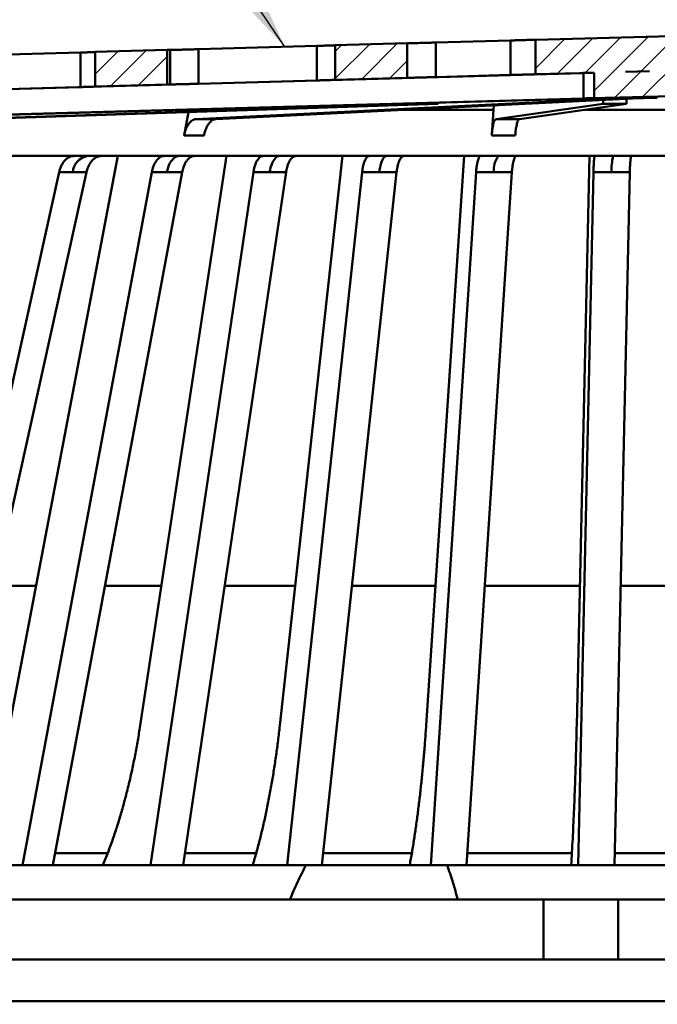
# Model space of a CAD drawing. Units: inches. Extents: x 0.2 to 8.4, y 0.1 to 10.9.
# Drawn here: x 3.7 to 4.5, y 7.5 to 8.8 of the extents above; entities that cross this region are included whole.
import ezdxf

# ---------------------------------------------------------------- set-up
doc = ezdxf.new("R2010")
doc.units = ezdxf.units.IN
doc.header["$MEASUREMENT"] = 0
doc.styles.add('SLDTEXTSTYLE0', font='TXT', dxfattribs={"width": 0.605})
doc.dimstyles.new('SLDDIMSTYLE0', dxfattribs={"dimtxt": 0.101115, "dimasz": 0.1, "dimexe": 0, "dimexo": 0.0625, "dimgap": 0.025279, "dimtad": 0, "dimtih": 1, "dimtoh": 1, "dimdec": 6, "dimlfac": 4, "dimrnd": 1e-09, "dimzin": 12, "dimdsep": 46, "dimlunit": 5, "dimtxsty": 'SLDTEXTSTYLE0', "dimsah": 1, "dimcen": 0.09, "dimadec": 0, "dimazin": 3, "dimtfac": 1, "dimtdec": 3, "dimtofl": 0, "dimtmove": 0, "dimatfit": 3, "dimfxl": 0, "dimfrac": 2, "dimtolj": 1, "dimtzin": 12, "dimarcsym": 0})
doc.dimstyles.new('SLDDIMSTYLE3', dxfattribs={"dimtxt": 0.18, "dimasz": 0.1, "dimexe": 0, "dimexo": 0.0625, "dimgap": 0, "dimtad": 0, "dimtih": 1, "dimtoh": 1, "dimdec": 0, "dimrnd": 1e-09, "dimzin": 0, "dimdsep": 46, "dimlunit": 5, "dimtxsty": 'Standard', "dimsah": 1, "dimcen": 0.09, "dimadec": 0, "dimazin": 0, "dimtfac": 0.1, "dimtdec": 0, "dimtofl": 0, "dimtmove": 0, "dimatfit": 3, "dimfxl": 0, "dimfrac": 2, "dimtolj": 1, "dimtzin": 0, "dimarcsym": 0})

# ---------------------------------------------------------------- blocks, each defined once
blk = doc.blocks.new('_D_3')
at = {"color": 7, "linetype": 'Continuous', "lineweight": 18}
for p, q in [((2.6342, 7.1081), (2.6342, 9.6061)), ((6.4467, 7.1081), (6.4467, 9.6061)), ((2.6342, 9.4811), (4.2507, 9.4811)), ((4.4247, 9.4893), (4.39, 9.4893)), ((4.39, 9.4893), (4.39, 9.334)), ((4.6562, 9.4893), (4.6909, 9.4893)), ((4.6909, 9.4893), (4.6909, 9.334)), ((6.4467, 9.4811), (4.8303, 9.4811)), ((4.39, 9.334), (4.4247, 9.334)), ((4.6909, 9.334), (4.6562, 9.334))]:
    blk.add_line(p, q, dxfattribs=at)
for points in [[(2.6342, 9.4811), (2.7342, 9.4661), (2.7342, 9.4961)], [(6.4467, 9.4811), (6.3467, 9.4961), (6.3467, 9.4661)]]:
    blk.add_solid(points, dxfattribs=at)
at = {"color": 7, "linetype": 'Continuous', "lineweight": 18, "char_height": 0.10417, "attachment_point": 1, "style": 'SLDTEXTSTYLE0'}
for s, insert in [('%%c', (4.2738, 9.6467)), ('15 1/4', (4.4213, 9.6467)), ('387', (4.4247, 9.4683))]:
    blk.add_mtext(s, dxfattribs=dict(at, insert=insert))

msp = doc.modelspace()

# ---------------------------------------------------------------- hatches: boundary and pattern name
at = {"linetype": 'Continuous', "lineweight": 18}
h = msp.add_hatch(dxfattribs=at)
h.set_pattern_fill('ANSI31', scale=0.2, style=0)
h.paths.add_polyline_path([(4.64048607, 8.74226004), (4.71712085, 8.74014598), (4.71712085, 8.78514598), (4.54048674, 8.79001864), (4.36385262, 8.78514598), (4.36385262, 8.74014598), (4.4404874, 8.74226004), (4.4404874, 8.70914561), (4.54048674, 8.71184769), (4.64048607, 8.70914561)], flags=0)
h.paths.add_polyline_path([(4.56861099, 8.7442428), (4.59954999, 8.74338931), (4.56861099, 8.74422531)], flags=0)
h.paths.add_polyline_path([(4.54048674, 8.74501864), (4.5419897, 8.74497718), (4.54048674, 8.74498526), (4.53898377, 8.74497718)], flags=0)
h.paths.add_polyline_path([(4.48142349, 8.74338931), (4.51236248, 8.7442428), (4.51236248, 8.74422531)], flags=0)
h = msp.add_hatch(dxfattribs=at)
h.set_pattern_fill('ANSI31', scale=0.2, style=0)
h.paths.add_polyline_path([(4.10298674, 8.73294968), (4.19673674, 8.73553588), (4.19673674, 8.78053588), (4.10298674, 8.77794968)], flags=0)
h = msp.add_hatch(dxfattribs=at)
h.set_pattern_fill('ANSI31', scale=0.2, style=0)
h.paths.add_polyline_path([(3.79048674, 8.72432899), (3.88423674, 8.72691519), (3.88423674, 8.77191519), (3.79048674, 8.76932899)], flags=0)

# ---------------------------------------------------------------- linework, layer by layer
at = {"color": 7, "linetype": 'Continuous', "lineweight": 50}
for p, q in [((4.36385263, 8.785146), (4.54048674, 8.79001865)), ((4.07928586, 8.77716024), (3.92524067, 8.77283171)), ((4.07928586, 8.77716024), (4.07928586, 8.7321602)), ((4.10298674, 8.77794974), (4.19673675, 8.78053588)), ((4.10298674, 8.77794974), (4.10298674, 8.7329497)), ((4.19680161, 8.78053588), (4.19673675, 8.78053588)), ((4.19673675, 8.73553584), (4.19673675, 8.78053588)), ((4.19680161, 8.78053588), (4.19680161, 8.73553584)), ((4.33162843, 8.78423726), (4.23414229, 8.78150724)), ((4.23414229, 8.78150724), (4.23414229, 8.7365072)), ((4.33162843, 8.78423726), (4.33162843, 8.73923722)), ((4.36385263, 8.785146), (4.36385263, 8.74014596)), ((3.77151598, 8.76851038), (3.61795086, 8.76419285)), ((3.77151598, 8.76851038), (3.77151598, 8.72351034)), ((3.79048673, 8.76932892), (3.88423674, 8.77191521)), ((3.79048673, 8.76932892), (3.79048673, 8.72432902)), ((3.88807694, 8.77191521), (3.88423674, 8.77191521)), ((3.88423674, 8.72691517), (3.88423674, 8.77191521)), ((3.88807694, 8.77191521), (3.88807694, 8.72691517)), ((3.92524067, 8.77283171), (3.92524067, 8.72783167)), ((4.42516367, 8.74183143), (3.73657833, 8.72248896)), ((4.19673675, 8.73553584), (4.10298674, 8.7329497)), ((4.19673675, 8.73553584), (4.19680161, 8.73553584)), ((4.23414229, 8.7365072), (4.33162843, 8.73923722)), ((4.4404874, 8.74225999), (4.36385263, 8.74014596)), ((4.42516367, 8.74183143), (4.42644664, 8.74186722)), ((4.42644664, 8.70872988), (4.42644664, 8.74186722)), ((4.4404874, 8.70914568), (4.4404874, 8.74225999)), ((4.51236248, 8.74424275), (4.48142349, 8.74338931)), ((4.51236248, 8.7442253), (4.48142349, 8.74338931)), ((4.51236248, 8.74424275), (4.51236248, 8.7442253)), ((3.47993758, 8.71527158), (3.73657833, 8.72248896)), ((3.61795086, 8.71919281), (3.77151598, 8.72351034)), ((3.88423674, 8.72691517), (3.79048673, 8.72432902)), ((3.79642211, 8.72432902), (3.79048673, 8.72432902)), ((3.79662092, 8.72432052), (3.79642211, 8.72432902)), ((3.88423674, 8.72691517), (3.88807694, 8.72691517)), ((3.92524067, 8.72783167), (4.07928586, 8.7321602)), ((4.10434247, 8.7329497), (4.10298674, 8.7329497)), ((4.10440887, 8.73294588), (4.10434247, 8.7329497)), ((4.4404874, 8.70914568), (4.54048674, 8.71184769)), ((4.46462322, 8.70952539), (4.54048674, 8.71184769)), ((3.46892751, 8.68183314), (4.42644664, 8.70872988)), ((3.47502408, 8.68183314), (4.43254322, 8.70872988)), ((3.62596361, 8.68182727), (4.22000485, 8.70153626)), ((3.64332515, 8.68182727), (4.23736641, 8.70153626)), ((3.9222322, 8.68183314), (4.46462322, 8.70872988)), ((3.94821563, 8.68183314), (4.49060664, 8.70872988)), ((4.22000485, 8.70153626), (4.22000485, 8.70275974)), ((4.23736641, 8.70153626), (4.22000485, 8.70153626)), ((4.23736641, 8.70153626), (4.23736641, 8.7032474)), ((4.30971534, 8.69975971), (4.30919992, 8.69397905)), ((4.31262132, 8.68182727), (4.4520031, 8.70153626)), ((4.34327088, 8.68182727), (4.48265264, 8.70153626)), ((4.4520031, 8.70153626), (4.4520031, 8.70681561)), ((4.48265264, 8.70153626), (4.4520031, 8.70153626)), ((4.48265264, 8.70153626), (4.48265264, 8.7083355)), ((3.9118825, 8.69073746), (3.90624983, 8.66054032)), ((4.30919992, 8.69397905), (4.30700928, 8.6605346)), ((3.93223325, 8.66054032), (3.90624983, 8.66054032)), ((4.33765883, 8.6605346), (4.30700928, 8.6605346)), ((3.41317811, 8.63376868), (5.66779537, 8.63376868)), ((3.67900683, 7.89168997), (3.82001457, 8.63376868)), ((3.84908393, 7.89168997), (3.96133998, 8.63376868)), ((4.03099114, 7.89168997), (4.11257478, 8.63376868)), ((4.22161593, 7.89168997), (4.27113125, 8.63376868)), ((4.41769671, 7.89168997), (4.43429649, 8.63376868)), ((3.5436979, 7.71001864), (3.74348926, 8.61246383)), ((3.57941031, 7.71001864), (3.77920166, 8.61246383)), ((3.69588261, 7.71001864), (3.86422848, 8.61246383)), ((3.73537736, 7.71001864), (3.90372331, 8.61246383)), ((3.86251873, 7.71001864), (3.99653862, 8.61246383)), ((3.90512014, 7.71001864), (4.03914006, 8.61246383)), ((4.04075503, 7.71001864), (4.13815586, 8.61246383)), ((4.08573421, 7.71001864), (4.18313507, 8.61246383)), ((4.22754193, 7.71001864), (4.28665713, 8.61246383)), ((4.27412921, 7.71001864), (4.33324442, 8.61246383)), ((4.41968337, 7.71001864), (4.43950147, 8.61246383)), ((4.46708167, 7.71001864), (4.48689977, 8.61246383)), ((3.65994053, 8.07376867), (3.71360487, 8.07376867)), ((3.80323279, 8.07376867), (3.87662739, 8.07376867)), ((3.95913978, 8.07376867), (4.05100874, 8.07376867)), ((4.12499374, 8.07376867), (4.23376516, 8.07376867)), ((4.29795688, 8.07376867), (4.42176969, 8.07376867)), ((4.47506978, 8.07376867), (4.60590369, 8.07376867)), ((3.57941031, 7.71001864), (3.69588261, 7.71001864)), ((3.69588261, 7.71001864), (3.7155245, 7.71001864)), ((3.7155245, 7.71001864), (3.73537736, 7.71001864)), ((3.73537736, 7.71001864), (3.86251873, 7.71001864)), ((3.86251873, 7.71001864), (3.90512014, 7.71001864)), ((3.90512014, 7.71001864), (4.04075503, 7.71001864)), ((4.04075503, 7.71001864), (4.06508183, 7.71001864)), ((4.06508183, 7.71001864), (4.2488331, 7.71001864)), ((4.2488331, 7.71001864), (4.27412921, 7.71001864)), ((4.27412921, 7.71001864), (4.41968337, 7.71001864)), ((4.41968337, 7.71001864), (4.46708167, 7.71001864)), ((4.46708167, 7.71001864), (4.6138918, 7.71001864)), ((4.3744561, 7.66501867), (3.52326271, 7.66501867)), ((4.3744561, 7.58689365), (4.3744561, 7.66501867)), ((4.47155708, 7.66501867), (4.3744561, 7.66501867)), ((4.47155708, 7.58689365), (4.47155708, 7.66501867)), ((4.79150803, 7.66501867), (4.47155708, 7.66501867)), ((3.52326271, 7.58689365), (4.3744561, 7.58689365)), ((4.3744561, 7.58689365), (4.47155708, 7.58689365)), ((4.47155708, 7.58689365), (4.79811019, 7.58689365)), ((3.00923666, 7.53276705), (6.07173681, 7.53276705))]:
    msp.add_line(p, q, dxfattribs=at)
at = {"color": 8, "linetype": 'Continuous', "lineweight": 50}
for p, q in [((4.46462322, 8.70872988), (4.46462322, 8.70952539)), ((4.19314573, 8.69397905), (4.30919992, 8.69397905)), ((4.42920799, 8.69397905), (4.65169399, 8.69397905)), ((3.73827774, 7.72556645), (3.80668741, 7.72556645)), ((3.90742916, 7.72556645), (4.00022856, 7.72556645)), ((4.08741231, 7.72556645), (4.20291384, 7.72556645)), ((4.27514769, 7.72556645), (4.41142573, 7.72556645)), ((4.4674231, 7.72556645), (4.61355037, 7.72556645))]:
    msp.add_line(p, q, dxfattribs=at)
at = {"color": 7, "linetype": 'Continuous', "lineweight": 50, "flags": 128}
for points in [[(3.90030102, 8.63376868), (3.89833718, 8.63356804), (3.89639864, 8.63296906), (3.8945101, 8.63197908), (3.89269593, 8.63061098), (3.89097937, 8.62888224), (3.8893824, 8.62681529), (3.88792565, 8.62443639), (3.88662774, 8.62177603), (3.88550532, 8.61886869), (3.88457282, 8.61575133), (3.88384221, 8.61246427)], [(4.03083578, 8.63376868), (4.02927237, 8.63356804), (4.02772905, 8.63296906), (4.02622563, 8.63197908), (4.02478134, 8.63061098), (4.02341479, 8.62888224), (4.0221435, 8.62681529), (4.02098378, 8.62443639), (4.01995049, 8.62177603), (4.01905694, 8.61886869), (4.01831455, 8.61575133), (4.01773292, 8.61246427)], [(4.1700908, 8.63376868), (4.16895459, 8.63356804), (4.16783297, 8.63296906), (4.16674031, 8.63197908), (4.16569067, 8.63061098), (4.16469749, 8.62888224), (4.16377357, 8.62681529), (4.16293073, 8.62443639), (4.16217977, 8.62177603), (4.16153037, 8.61886869), (4.16099083, 8.61575133), (4.1605681, 8.61246427)]]:
    msp.add_lwpolyline(points, dxfattribs=at)
at = {"color": 7, "linetype": 'Continuous', "lineweight": 50}
for centre, radius, start, end in [((3.78508331, 8.61016131), 0.02400722, 100.47166344, 174.49526213), ((4.34077837, 8.61552462), 0.03102585, 143.98283599, 185.66078588), ((4.54260663, 8.6159814), 0.07949958, 167.0711683, 182.53563729)]:
    msp.add_arc(centre, radius, start, end, dxfattribs=at)
for centre, major_axis, ratio, start_param, end_param in [((4.42035007, 8.70872992), (0.03125, 0.00084443), 0.0053708898, 4.9085933902, 5.4124748245), ((4.43863979, 8.70872992), (0.03125, 0.00084443), 0.0053708898, 0.5889034915, 1.7670007366), ((4.43863979, 8.70872992), (0.03125, 0.00047857), 0.0229019306, 5.6937859599, 6.871883205), ((4.51659007, 8.70872992), (0.03125, 0.00047857), 0.0229019306, 1.3740960612, 2.5521933063), ((4.5344656, 8.71154911), (1.07868775, 0.01652022), 0.0229023049, 4.1084839575, 4.137455737), ((4.53836966, 8.71158168), (1.07866426, 0.00580989), 0.0270564333, 4.5013994641, 4.5303715409)]:
    msp.add_ellipse(centre, major_axis=major_axis, ratio=ratio, start_param=start_param, end_param=end_param, dxfattribs=at)
for points, knots in [([(4.10298674, 8.777883), (4.10258305, 8.77786825), (4.1016337, 8.77783354), (4.09919135, 8.77775272), (4.09587745, 8.77764779), (4.09192588, 8.77752667), (4.08740928, 8.77739263), (4.08313671, 8.77726893), (4.08034357, 8.77719009), (4.07928586, 8.77716024)], [0, 0, 0, 0, 0.1175257054, 0.2763837957, 0.4307985632, 0.5896886624, 0.7441660591, 0.9031201187, 1, 1, 1, 1]), ([(4.23414229, 8.78150724), (4.23242725, 8.78145945), (4.22894749, 8.78136248), (4.22367897, 8.78121913), (4.21849882, 8.781081), (4.21363162, 8.78095345), (4.20913233, 8.78083781), (4.20520839, 8.7807385), (4.20190123, 8.78065633), (4.19936091, 8.78059428), (4.19762495, 8.78055305), (4.19691753, 8.78053736), (4.19682565, 8.78053619), (4.19680161, 8.78053588)], [0, 0, 0, 0, 0.0951585788, 0.1930743243, 0.2882570553, 0.3862007265, 0.4813703801, 0.5793022947, 0.6744429508, 0.7723446966, 0.8674555937, 0.9653257235, 1, 1, 1, 1]), ([(4.36385263, 8.785146), (4.36187912, 8.78509106), (4.35789793, 8.78498024), (4.35191239, 8.78481016), (4.34647104, 8.78465547), (4.34171506, 8.78452086), (4.33676757, 8.7843812), (4.33334147, 8.78428524), (4.33162843, 8.78423726)], [0, 0, 0, 0, 0.21831783807, 0.44041754866, 0.57837031922, 0.71632343026, 0.8581617727, 1, 1, 1, 1]), ([(3.79048673, 8.76908046), (3.79001323, 8.7690647), (3.78852106, 8.76901501), (3.78529993, 8.76891417), (3.78094816, 8.7687823), (3.77631125, 8.76864629), (3.77304791, 8.7685538), (3.77151598, 8.76851038)], [0, 0, 0, 0, 0.1075319173, 0.3388773487, 0.5637945303, 0.7952281334, 1, 1, 1, 1]), ([(3.92524067, 8.77283171), (3.92352566, 8.77278384), (3.92004595, 8.7726867), (3.91477749, 8.77254465), (3.90959735, 8.77240852), (3.90473028, 8.77228418), (3.90023072, 8.77217275), (3.89630792, 8.77207931), (3.89299685, 8.77200411), (3.89053922, 8.77195264), (3.88881883, 8.77192086), (3.88832621, 8.7719171), (3.88807694, 8.77191521)], [0, 0, 0, 0, 0.1002516063, 0.2034080523, 0.3036839544, 0.4068694586, 0.5071308241, 0.6103017224, 0.7105293625, 0.8136655322, 0.9057147657, 1, 1, 1, 1]), ([(4.19680161, 8.73553584), (4.1969186, 8.73553795), (4.19715597, 8.73554224), (4.19861619, 8.7355764), (4.20086431, 8.73563088), (4.20387681, 8.73570516), (4.20760078, 8.73579881), (4.21187023, 8.73590787), (4.21663924, 8.73603204), (4.22168909, 8.73616567), (4.22696378, 8.73630834), (4.23113393, 8.73642315), (4.23351446, 8.73648966), (4.23414229, 8.7365072)], [0, 0, 0, 0, 0.0950715986, 0.1928994987, 0.287991792, 0.3858415278, 0.4809468223, 0.5788093992, 0.6739436128, 0.7718351739, 0.8670002106, 0.9649232277, 1, 1, 1, 1]), ([(4.33162843, 8.73923722), (4.33331903, 8.73928456), (4.33670025, 8.73937923), (4.341678, 8.73951972), (4.34655267, 8.73965795), (4.35203193, 8.73981336), (4.3579798, 8.73998253), (4.36188427, 8.74009118), (4.36385263, 8.74014596)], [0, 0, 0, 0, 0.1399708315, 0.27994211069, 0.42397706102, 0.56801272611, 0.78222251024, 1, 1, 1, 1]), ([(4.42644664, 8.74186722), (4.42812718, 8.74191412), (4.43153698, 8.74200928), (4.43630728, 8.74214385), (4.43910698, 8.74222164), (4.4404874, 8.74225999)], [0, 0, 0, 0, 0.3300535692, 0.6696761791, 1, 1, 1, 1]), ([(3.77151598, 8.72351034), (3.77319835, 8.72355802), (3.77661186, 8.72365477), (3.78134841, 8.72379439), (3.7856872, 8.72392612), (3.78940952, 8.72404365), (3.79248677, 8.72414598), (3.79475307, 8.72422717), (3.79626716, 8.72428859), (3.79652771, 8.7243086), (3.79665986, 8.72431876)], [0, 0, 0, 0, 0.1232134046, 0.2499979118, 0.3732424303, 0.5000620077, 0.6232831837, 0.7500796428, 0.8732526407, 1, 1, 1, 1]), ([(3.88807694, 8.72691517), (3.88834685, 8.72691734), (3.88889449, 8.72692175), (3.89079842, 8.72695766), (3.89346397, 8.7270145), (3.89684751, 8.72709188), (3.90089269, 8.72718899), (3.90541823, 8.72730166), (3.91037688, 8.72742875), (3.91540136, 8.72756142), (3.92042983, 8.72769743), (3.92362424, 8.72778657), (3.92524067, 8.72783167)], [0, 0, 0, 0, 0.1001580333, 0.2032191636, 0.3034007035, 0.4064866597, 0.5066839456, 0.6097843518, 0.7100150007, 0.8131496942, 0.9054501035, 1, 1, 1, 1]), ([(4.07928586, 8.7321602), (4.08096821, 8.73220778), (4.08438166, 8.73230431), (4.08911816, 8.73244284), (4.09345693, 8.73257319), (4.09717927, 8.73268837), (4.10025645, 8.73278765), (4.10252279, 8.73286462), (4.10403691, 8.73292082), (4.10429755, 8.73293667), (4.10442974, 8.73294471)], [0, 0, 0, 0, 0.1232145915, 0.2499998847, 0.3732463054, 0.5000679973, 0.6232881577, 0.7500846374, 0.8732551799, 1, 1, 1, 1]), ([(3.90624983, 8.66054032), (3.9066066, 8.66217788), (3.90732013, 8.66545297), (3.90894599, 8.66987549), (3.91093644, 8.67375875), (3.91326321, 8.67699751), (3.91586172, 8.67945485), (3.91886178, 8.68130745), (3.92103455, 8.68164634), (3.9222322, 8.68183314)], [0, 0, 0, 0, 0.13834425321, 0.27668594783, 0.41502506358, 0.55336843014, 0.69171877115, 0.83007107559, 1, 1, 1, 1]), ([(3.94821563, 8.68183314), (3.94724116, 8.68169721), (3.94529223, 8.68142536), (3.94246692, 8.67991788), (3.93982174, 8.6776252), (3.93742097, 8.67456503), (3.93535621, 8.67080906), (3.93349622, 8.66618624), (3.93268194, 8.66254611), (3.93223325, 8.66054032)], [0, 0, 0, 0, 0.1383660913, 0.2767328946, 0.415099834, 0.5534672393, 0.691827189, 0.8301901735, 1, 1, 1, 1]), ([(4.30700928, 8.6605346), (4.30713456, 8.66217215), (4.3073851, 8.66544722), (4.30795607, 8.66986983), (4.30865499, 8.67375296), (4.30947206, 8.67699184), (4.31038452, 8.6794491), (4.31143795, 8.68130163), (4.31220084, 8.6816405), (4.31262132, 8.68182727)], [0, 0, 0, 0, 0.1383484879, 0.2766936168, 0.415038893, 0.5533848019, 0.6917405293, 0.8300964681, 1, 1, 1, 1]), ([(4.34327088, 8.68182727), (4.34292868, 8.6816913), (4.3422443, 8.68141935), (4.34125222, 8.67991173), (4.34032336, 8.67761888), (4.33948034, 8.6745586), (4.33875532, 8.67080246), (4.33810225, 8.66617989), (4.33781636, 8.66254008), (4.33765883, 8.6605346)], [0, 0, 0, 0, 0.13837013312, 0.27674088578, 0.41511157188, 0.55348376688, 0.69184762544, 0.83021227916, 1, 1, 1, 1]), ([(3.74348926, 8.61246383), (3.74391268, 8.61410137), (3.74475952, 8.61737643), (3.74668931, 8.62179844), (3.74905135, 8.62568296), (3.75181313, 8.62891681), (3.75489636, 8.63139162), (3.75787293, 8.63288111), (3.76060627, 8.63364241), (3.7622198, 8.63372659), (3.76302657, 8.63376868)], [0, 0, 0, 0, 0.1352470843, 0.2704925, 0.4057381723, 0.540981748, 0.6762451424, 0.8115101189, 0.9057545021, 1, 1, 1, 1]), ([(3.79873898, 8.63376868), (3.79758023, 8.63368106), (3.79526274, 8.63350583), (3.79188322, 8.63213877), (3.78870207, 8.62997816), (3.78580089, 8.62703589), (3.78327197, 8.62338955), (3.78139453, 8.61958441), (3.78004975, 8.61589911), (3.77948436, 8.61360893), (3.77920166, 8.61246383)], [0, 0, 0, 0, 0.1352966192, 0.2705931109, 0.4058874775, 0.5411856198, 0.6764676959, 0.8117539534, 0.9058765576, 1, 1, 1, 1]), ([(3.86422848, 8.61246383), (3.86458524, 8.61410137), (3.86529877, 8.61737644), (3.86692475, 8.62179845), (3.86891517, 8.62568294), (3.87124214, 8.62891681), (3.87384017, 8.63139161), (3.87634822, 8.63288112), (3.87865137, 8.6336424), (3.88001096, 8.63372659), (3.88069074, 8.63376868)], [0, 0, 0, 0, 0.1352462203, 0.2704916614, 0.40573809, 0.5409814693, 0.676244864, 0.811509742, 0.9057559477, 1, 1, 1, 1]), ([(3.92018557, 8.63376868), (3.91920919, 8.63368107), (3.91725643, 8.63350584), (3.91440887, 8.63213872), (3.91172844, 8.62997821), (3.90928383, 8.62703584), (3.90715294, 8.6233896), (3.90557097, 8.61958436), (3.90443789, 8.61589914), (3.9039615, 8.61360894), (3.90372331, 8.61246383)], [0, 0, 0, 0, 0.1352963729, 0.2705907939, 0.405887591, 0.5411847906, 0.6764680796, 0.8117531595, 0.9058766187, 1, 1, 1, 1]), ([(3.99653862, 8.61246383), (3.99682265, 8.61410137), (3.99739072, 8.61737644), (3.99868515, 8.62179846), (4.00026969, 8.62568293), (4.00212227, 8.62891682), (4.00419048, 8.63139163), (4.00618716, 8.63288111), (4.00802065, 8.6336424), (4.00910304, 8.63372659), (4.00964423, 8.63376868)], [0, 0, 0, 0, 0.1352465315, 0.2704919953, 0.4057386238, 0.5409813373, 0.6762448225, 0.8115112609, 0.9057560668, 1, 1, 1, 1]), ([(4.05224568, 8.63376868), (4.0514684, 8.63368107), (4.04991384, 8.63350585), (4.04764683, 8.63213872), (4.04551295, 8.62997821), (4.0435668, 8.62703586), (4.04187046, 8.62338959), (4.04061099, 8.61958437), (4.03970901, 8.61589914), (4.03932971, 8.61360894), (4.03914006, 8.61246383)], [0, 0, 0, 0, 0.1352969299, 0.2705912373, 0.4058887507, 0.5411862013, 0.6764684426, 0.8117533961, 0.9058767827, 1, 1, 1, 1]), ([(4.13815586, 8.61246383), (4.13836229, 8.61410138), (4.13877513, 8.61737645), (4.13971593, 8.62179842), (4.14086751, 8.62568299), (4.14221383, 8.62891677), (4.14371698, 8.63139165), (4.14516808, 8.6328811), (4.14650065, 8.63364241), (4.14728724, 8.63372659), (4.14768054, 8.63376868)], [0, 0, 0, 0, 0.1352465923, 0.2704926313, 0.4057381225, 0.5409826905, 0.6762446772, 0.811510925, 0.9057546774, 1, 1, 1, 1]), ([(4.19265972, 8.63376868), (4.19209483, 8.63368107), (4.19096504, 8.63350583), (4.18931745, 8.63213875), (4.18776663, 8.62997817), (4.18635227, 8.62703588), (4.18511936, 8.62338956), (4.1842041, 8.6195844), (4.18354855, 8.61589912), (4.1832729, 8.61360893), (4.18313507, 8.61246383)], [0, 0, 0, 0, 0.1352964541, 0.2705924039, 0.405887573, 0.5411854951, 0.6764674411, 0.8117532613, 0.9058762657, 1, 1, 1, 1]), ([(4.28665713, 8.61246383), (4.28678242, 8.61410137), (4.28703298, 8.61737643), (4.28760394, 8.62179844), (4.28830287, 8.62568297), (4.28912002, 8.6289168), (4.2900323, 8.63139161), (4.29091302, 8.63288111), (4.29172178, 8.63364241), (4.2921992, 8.63372659), (4.29243791, 8.63376868)], [0, 0, 0, 0, 0.1352469292, 0.2704921154, 0.4057373989, 0.5409813531, 0.6762448697, 0.811509661, 0.9057540962, 1, 1, 1, 1]), ([(4.33902522, 8.63376868), (4.33868237, 8.63368107), (4.33799667, 8.63350584), (4.33699669, 8.63213874), (4.33605546, 8.62997819), (4.33519702, 8.62703583), (4.33444878, 8.62338961), (4.33389324, 8.61958436), (4.33349537, 8.61589914), (4.33332807, 8.61360894), (4.33324442, 8.61246383)], [0, 0, 0, 0, 0.1352971578, 0.2705923102, 0.4058878609, 0.5411848148, 0.6764683069, 0.8117533434, 0.905876789, 1, 1, 1, 1]), ([(4.43950147, 8.61246383), (4.43954347, 8.61410137), (4.43962748, 8.61737641), (4.43981889, 8.62179846), (4.4400532, 8.62568294), (4.44032714, 8.62891681), (4.44063299, 8.63139162), (4.44092824, 8.63288111), (4.44119937, 8.6336424), (4.44135942, 8.63372659), (4.44143945, 8.63376868)], [0, 0, 0, 0, 0.135247518, 0.270492789, 0.4057392144, 0.5409824358, 0.6762456162, 0.8115108058, 0.9057553187, 1, 1, 1, 1]), ([(4.48883775, 8.63376868), (4.48872281, 8.63368107), (4.48849294, 8.63350585), (4.4881577, 8.63213873), (4.48784215, 8.62997818), (4.48755437, 8.62703588), (4.48730352, 8.62338957), (4.48711729, 8.61958439), (4.4869839, 8.61589912), (4.48692781, 8.61360893), (4.48689977, 8.61246383)], [0, 0, 0, 0, 0.1352974455, 0.2705918348, 0.4058881826, 0.5411865267, 0.676468612, 0.8117538859, 0.9058765867, 1, 1, 1, 1]), ([(3.76118681, 8.61246427), (3.75818278, 8.61246425), (3.75221168, 8.61246421), (3.74651173, 8.61246383), (3.7434894, 8.61246383), (3.74348926, 8.61246383)], [0, 0, 0, 0, 0.5030820595, 0.999975886, 1, 1, 1, 1]), ([(3.77920166, 8.61246383), (3.77920152, 8.61246383), (3.77617918, 8.61246383), (3.77016195, 8.61246421), (3.76419083, 8.61246425), (3.76118681, 8.61246427)], [0, 0, 0, 0, 0.0000241141, 0.4969197659, 1, 1, 1, 1]), ([(3.88384221, 8.61246427), (3.88056652, 8.61246425), (3.87405545, 8.61246421), (3.86725095, 8.61246383), (3.86422863, 8.61246383), (3.86422848, 8.61246383)], [0, 0, 0, 0, 0.50308232318, 0.999975886, 1, 1, 1, 1]), ([(3.90372331, 8.61246383), (3.90372313, 8.61246383), (3.90052175, 8.61246383), (3.89370668, 8.61246421), (3.8871439, 8.61246425), (3.88384221, 8.61246427)], [0, 0, 0, 0, 0.0000265595, 0.4969192235, 1, 1, 1, 1]), ([(4.01773292, 8.61246427), (4.01417695, 8.61246425), (4.00710873, 8.61246421), (3.99995463, 8.61246383), (3.99653879, 8.61246383), (3.99653862, 8.61246383)], [0, 0, 0, 0, 0.5030804642, 0.9999751079, 1, 1, 1, 1]), ([(4.03914006, 8.61246383), (4.03913989, 8.61246383), (4.0355238, 8.61246383), (4.02844408, 8.61246421), (4.021318, 8.61246425), (4.01773292, 8.61246427)], [0, 0, 0, 0, 0.0000235136, 0.4969187427, 1, 1, 1, 1]), ([(4.1605681, 8.61246427), (4.15680244, 8.61246425), (4.14931741, 8.61246421), (4.14183977, 8.61246383), (4.13815606, 8.61246383), (4.13815586, 8.61246383)], [0, 0, 0, 0, 0.503079664, 0.9999736205, 1, 1, 1, 1]), ([(4.18313507, 8.61246383), (4.18313488, 8.61246383), (4.17945117, 8.61246383), (4.1718188, 8.61246421), (4.16433378, 8.61246425), (4.1605681, 8.61246427)], [0, 0, 0, 0, 0.0000263794, 0.4969186833, 1, 1, 1, 1]), ([(4.30990382, 8.61246427), (4.3060044, 8.61246425), (4.2982535, 8.61246421), (4.29046671, 8.61246383), (4.28665732, 8.61246383), (4.28665713, 8.61246383)], [0, 0, 0, 0, 0.5030808678, 0.999975288, 1, 1, 1, 1]), ([(4.33324442, 8.61246383), (4.33324423, 8.61246383), (4.32934239, 8.61246383), (4.3215943, 8.61246421), (4.31381669, 8.61246425), (4.30990382, 8.61246427)], [0, 0, 0, 0, 0.0000241264, 0.4969180122, 1, 1, 1, 1]), ([(4.46318488, 8.61246427), (4.45920907, 8.61246425), (4.45130635, 8.61246421), (4.44343586, 8.61246383), (4.43950167, 8.61246383), (4.43950147, 8.61246383)], [0, 0, 0, 0, 0.5030812838, 0.9999749142, 1, 1, 1, 1]), ([(4.48689977, 8.61246383), (4.48689957, 8.61246383), (4.48296538, 8.61246383), (4.47506342, 8.61246421), (4.46716069, 8.61246425), (4.46318488, 8.61246427)], [0, 0, 0, 0, 0.0000246999, 0.4969187795, 1, 1, 1, 1]), ([(3.84908393, 7.89168997), (3.84805781, 7.88516512), (3.8460047, 7.8721098), (3.84247134, 7.85291244), (3.8386154, 7.83404029), (3.83436977, 7.81537863), (3.82973566, 7.79696347), (3.82470841, 7.778838), (3.81934568, 7.76120974), (3.81354445, 7.74381461), (3.80731729, 7.72664915), (3.80280305, 7.71556592), (3.80054362, 7.71001864)], [0, 0, 0, 0, 0.0971307866, 0.1943451062, 0.2915598644, 0.3886905011, 0.4886414509, 0.5886841339, 0.6887267345, 0.788677846, 0.8942310055, 1, 1, 1, 1]), ([(4.03099114, 7.89168997), (4.03024539, 7.88516511), (4.02875325, 7.87210977), (4.02618539, 7.85291244), (4.02338293, 7.8340403), (4.02029743, 7.81537861), (4.01692954, 7.79696347), (4.01327585, 7.77883803), (4.00937846, 7.76120969), (4.00516228, 7.74381464), (4.00063662, 7.72664916), (3.99735586, 7.71556592), (3.99571381, 7.71001864)], [0, 0, 0, 0, 0.0971306469, 0.19434507142, 0.29155989566, 0.38869047282, 0.4886415028, 0.58868423403, 0.68872667912, 0.78867802187, 0.89423117227, 1, 1, 1, 1]), ([(4.22161593, 7.89168997), (4.22116332, 7.88516512), (4.2202577, 7.8721098), (4.21869923, 7.85291245), (4.2169983, 7.83404028), (4.21512567, 7.81537863), (4.21308158, 7.79696345), (4.21086405, 7.77883808), (4.20849865, 7.76120967), (4.20593973, 7.74381462), (4.20319294, 7.72664919), (4.20120178, 7.71556592), (4.20020519, 7.71001864)], [0, 0, 0, 0, 0.0971308636, 0.1943452211, 0.2915599113, 0.3886905586, 0.4886415776, 0.588684475, 0.6887266798, 0.788677967, 0.8942312498, 1, 1, 1, 1]), ([(4.41769671, 7.89168997), (4.41754498, 7.88516511), (4.41724137, 7.87210976), (4.41671889, 7.85291245), (4.41614868, 7.83404033), (4.41552086, 7.81537857), (4.41483561, 7.79696348), (4.41409219, 7.77883801), (4.4132992, 7.76120976), (4.41244133, 7.74381461), (4.41152049, 7.72664912), (4.41085296, 7.71556591), (4.41051886, 7.71001864)], [0, 0, 0, 0, 0.0971306004, 0.1943450816, 0.291559919, 0.3886903091, 0.4886414695, 0.5886843283, 0.6887269734, 0.7886778893, 0.8942308632, 1, 1, 1, 1]), ([(4.04396824, 7.66501867), (4.04724004, 7.67260584), (4.05378977, 7.68779437), (4.06131547, 7.70260594), (4.06508183, 7.71001864)], [0, 0, 0, 0, 0.4995326309, 1, 1, 1, 1]), ([(4.2488331, 7.71001864), (4.25141593, 7.70262088), (4.25658714, 7.68780949), (4.26070394, 7.67262103), (4.26276455, 7.66501867)], [0, 0, 0, 0, 0.4994646664, 1, 1, 1, 1])]:
    msp.add_open_spline(points, degree=3, knots=knots, dxfattribs=at)

# ---------------------------------------------------------------- dimensions: what is measured, and where the dimension line sits
at = {"color": 7, "linetype": 'Continuous', "lineweight": 18}
dim = msp.add_linear_dim(base=(6.44673674, 9.48106533), p1=(2.63423674, 7.04564364), p2=(6.44673674, 7.04564364), text='%%c<>', dimstyle='SLDDIMSTYLE0', dxfattribs=at)
dim.commit()
dim.dimension.update_dxf_attribs({"geometry": '_D_3', "text_midpoint": (4.54048674, 9.48106533), "dimtype": 160})

# ---------------------------------------------------------------- leaders
at = {"color": 7, "linetype": 'Continuous', "lineweight": 0}
msp.add_leader([(4.03748237, 8.77598583), (3.81829834, 9.09991042), (3.69329834, 9.09991042)], dimstyle='SLDDIMSTYLE3', dxfattribs=at)

doc.saveas('drawing.dxf')
